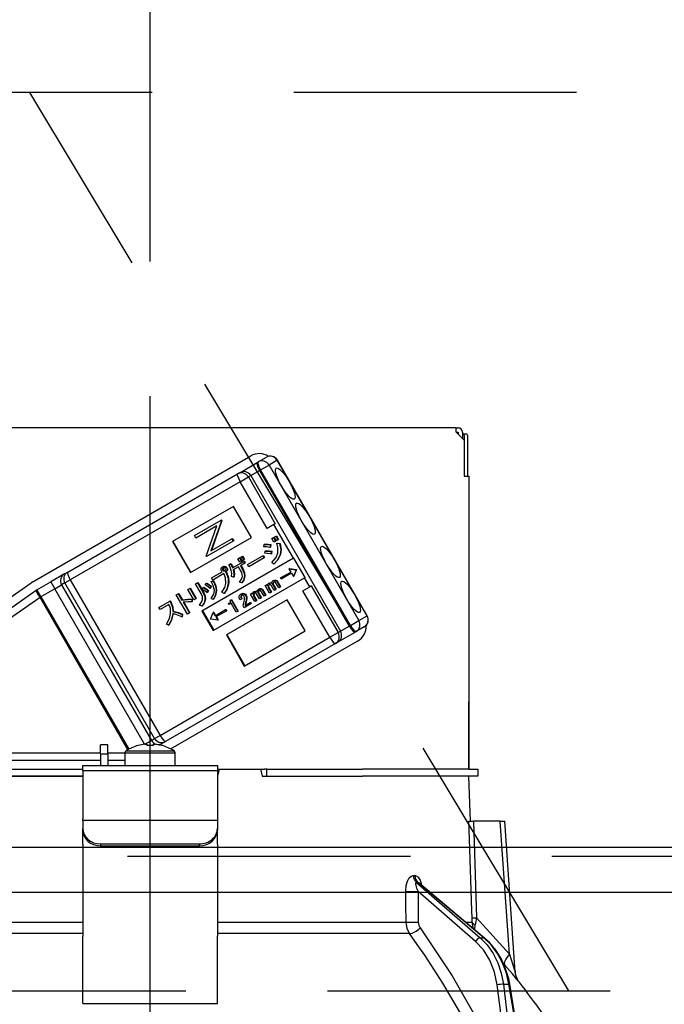
# Model space of a CAD drawing. Units: millimetres. Extents: x -94 to 6060, y -632 to 4286.
# Drawn here: x 2353 to 2425, y 2705 to 2814 of the extents above; entities that cross this region are included whole.
import ezdxf

# ---------------------------------------------------------------- set-up
doc = ezdxf.new("R2010")
doc.units = ezdxf.units.MM
doc.header["$LTSCALE"] = 3.75
doc.linetypes.add('DASHDOT', pattern=[50.5, 30, -9, 2.5, -9])
doc.linetypes.add('HIDDEN', pattern=[12.6, 8.4, -4.2])
for name, color, linetype, lineweight in [('1', 7, 'Continuous', 9), ('10', 3, 'Continuous', 9), ('7', 4, 'Continuous', 9)]:
    doc.layers.add(name, color=color, linetype=linetype, lineweight=lineweight)
doc.layers.add('2', color=136, linetype='Continuous', lineweight=9, true_color=0x008080)
doc.styles.get("Standard").update_dxf_attribs({"font": 'txt', "bigfont": 'bigfont'})
doc.styles.add('ＭＳ ゴシック', font='txt')
doc.dimstyles.get("Standard").update_dxf_attribs({"dimtxt": 0.18, "dimasz": 0.18, "dimexe": 0.18, "dimexo": 0.0625, "dimgap": 0.09, "dimtad": 0, "dimtih": 1, "dimtoh": 1, "dimdec": 4, "dimzin": 0, "dimdsep": 46, "dimtxsty": 'Standard', "dimcen": 0.09, "dimadec": 0, "dimazin": 0, "dimtfac": 1, "dimtdec": 4, "dimtofl": 0, "dimtmove": 0, "dimatfit": 3, "dimfxl": 1, "dimtolj": 1, "dimtzin": 0, "dimarcsym": 0})

# ---------------------------------------------------------------- blocks, each defined once
blk = doc.blocks.new('_DOT')
at = {"color": 0}
blk.add_line((-0.5, 0), (-1, 0), dxfattribs=at)
at = {"color": 0, "const_width": 0.5}
blk.add_lwpolyline([(-0.25, 0, 1), (0.25, 0, 1)], format="xyb", close=True, dxfattribs=at)
blk = doc.blocks.new('Dim47')
at = {"layer": '2', "color": 136, "linetype": 'Continuous', "lineweight": 30, "true_color": 0x008080}
for p, q in [((1877.91, 2736.28), (1877.91, 2905.09)), ((2367.91, 2787.48), (2367.91, 2905.09)), ((2367.91, 2890.09), (1877.91, 2890.09))]:
    blk.add_line(p, q, dxfattribs=at)
at = {"layer": '2', "color": 136, "linetype": 'Continuous', "lineweight": 30, "true_color": 0x008080, "xscale": 9, "yscale": 9, "zscale": 9}
for p, rotation in [((1877.91, 2890.09), 179.9999999999998), ((2367.91, 2890.09), 359.9999999999997)]:
    blk.add_blockref('_DOT', p, dxfattribs=dict(at, rotation=rotation))
at = {"layer": '2', "color": 136, "linetype": 'Continuous', "lineweight": 9, "true_color": 0x008080, "insert": (2122.91, 2890.09), "char_height": 52.5, "width": 675, "attachment_point": 8, "style": 'ＭＳ ゴシック'}
blk.add_mtext('490', dxfattribs=at)
blk = doc.blocks.new('G15')
at = {"layer": '10', "color": 3, "linetype": 'HIDDEN', "lineweight": 30}
for p, q in [((3076.91, 2806.28), (1867.91, 2806.28)), ((1867.91, 2706.28), (3076.91, 2706.28))]:
    blk.add_line(p, q, dxfattribs=at)
blk = doc.blocks.new('G25')
at = {"layer": '2', "color": 136, "linetype": 'Continuous', "lineweight": 30, "true_color": 0x008080}
for p, q in [((2402.01, 2768.98), (2333.81, 2768.98)), ((2402.01, 2768.48), (2402.01, 2768.98)), ((2402.01, 2768.98), (2402.21, 2768.98)), ((2402.01, 2768.48), (2402.91, 2767.58)), ((2402.01, 2768.48), (2402.21, 2768.48)), ((2402.21, 2768.48), (2402.21, 2768.28)), ((2402.71, 2768.48), (2402.71, 2767.78)), ((2402.71, 2768.28), (2402.78, 2768.28)), ((2402.78, 2768.28), (2403.15, 2768.28)), ((2402.91, 2768.08), (2402.91, 2763.58)), ((2403.28, 2768.08), (2403.28, 2763.58)), ((2402.91, 2767.58), (2402.91, 2763.58)), ((2354.8, 2751.79), (2379.13, 2765.84)), ((2379.96, 2765.17), (2380.87, 2765.69)), ((2377.9, 2763.97), (2379.85, 2765.1)), ((2379.85, 2765.1), (2379.96, 2765.17)), ((2380.22, 2764.27), (2381.17, 2764.82)), ((2382.08, 2765.35), (2381.17, 2764.82)), ((2381.17, 2764.82), (2391.17, 2747.5)), ((2382.08, 2765.35), (2382.1, 2765.36)), ((2392.08, 2748.03), (2382.08, 2765.35)), ((2392.1, 2748.04), (2382.1, 2765.36)), ((2358.74, 2752.91), (2377.65, 2763.83)), ((2377.65, 2763.83), (2377.9, 2763.97)), ((2379.13, 2763.64), (2378.86, 2763.49)), ((2379.13, 2763.64), (2380.1, 2764.21)), ((2379.13, 2763.64), (2389.13, 2746.32)), ((2380.22, 2764.27), (2380.1, 2764.21)), ((2380.1, 2764.21), (2390.1, 2746.89)), ((2390.22, 2746.95), (2380.22, 2764.27)), ((2402.91, 2763.58), (2403.41, 2763.58)), ((2403.41, 2763.58), (2403.41, 2730.98)), ((2377.94, 2762.96), (2359.03, 2752.04)), ((2377.94, 2762.96), (2378.86, 2763.49)), ((2380.94, 2757.76), (2377.94, 2762.96)), ((2378.86, 2763.49), (2381.86, 2758.29)), ((2377.2, 2760.22), (2370.41, 2756.3)), ((2379.2, 2756.76), (2377.2, 2760.22)), ((2372.86, 2756.96), (2375.83, 2758.67)), ((2375.35, 2758.04), (2373.02, 2756.69)), ((2374.17, 2754.69), (2375.35, 2758.04)), ((2375.87, 2758.61), (2374.69, 2755.27)), ((2375.92, 2758.64), (2374.74, 2755.3)), ((2375.88, 2758.7), (2375.83, 2758.67)), ((2375.83, 2758.67), (2375.87, 2758.61)), ((2375.92, 2758.64), (2375.87, 2758.61)), ((2375.88, 2758.7), (2375.92, 2758.64)), ((2381.7, 2758.2), (2380.94, 2757.76)), ((2381.86, 2758.29), (2381.7, 2758.2)), ((2383.88, 2754.44), (2381.7, 2758.2)), ((2373.02, 2756.69), (2372.86, 2756.96)), ((2381.94, 2756.9), (2381.99, 2756.93)), ((2381.99, 2756.93), (2382.21, 2756.54)), ((2370.41, 2756.3), (2372.41, 2752.84)), ((2370.46, 2756.33), (2372.46, 2752.87)), ((2372.41, 2752.84), (2379.2, 2756.76)), ((2377.18, 2756.34), (2374.21, 2754.63)), ((2374.69, 2755.27), (2377.02, 2756.62)), ((2377.07, 2756.64), (2377.02, 2756.62)), ((2377.02, 2756.62), (2377.18, 2756.34)), ((2377.07, 2756.64), (2377.23, 2756.37)), ((2377.23, 2756.37), (2377.18, 2756.34)), ((2380.59, 2755.71), (2380.62, 2755.97)), ((2380.62, 2755.97), (2380.67, 2756)), ((2381.32, 2755.93), (2381.27, 2755.65)), ((2381.32, 2755.93), (2381.37, 2755.96)), ((2381.37, 2755.96), (2381.32, 2755.68)), ((2381.48, 2756.64), (2381.67, 2756.75)), ((2381.71, 2756.25), (2381.48, 2756.64)), ((2381.67, 2756.75), (2381.72, 2756.78)), ((2381.67, 2756.75), (2381.9, 2756.36)), ((2381.9, 2756.36), (2381.71, 2756.25)), ((2381.72, 2756.78), (2381.95, 2756.39)), ((2381.75, 2756.8), (2381.94, 2756.9)), ((2381.98, 2756.41), (2381.75, 2756.8)), ((2381.9, 2756.36), (2381.95, 2756.39)), ((2381.94, 2756.9), (2382.16, 2756.51)), ((2382.16, 2756.51), (2381.98, 2756.41)), ((2382.04, 2756.11), (2382.09, 2756.14)), ((2382.04, 2756.11), (2382.34, 2756.07)), ((2382.09, 2756.14), (2382.39, 2756.1)), ((2382.16, 2756.51), (2382.21, 2756.54)), ((2382.34, 2756.07), (2382.39, 2756.1)), ((2403.41, 2755.98), (2403.41, 2755.98)), ((2403.41, 2755.98), (2403.41, 2755.78)), ((2380.48, 2754.71), (2380.54, 2754.74)), ((2380.54, 2754.74), (2380.67, 2754.51)), ((2380.69, 2755), (2380.72, 2755.24)), ((2380.72, 2755.24), (2380.77, 2755.27)), ((2381.27, 2755.65), (2381.32, 2755.68)), ((2381.41, 2755.21), (2381.37, 2754.92)), ((2381.37, 2754.92), (2381.42, 2754.95)), ((2381.41, 2755.21), (2381.46, 2755.24)), ((2381.46, 2755.24), (2381.42, 2754.95)), ((2382.39, 2754.85), (2382.44, 2754.88)), ((2403.41, 2755.78), (2403.41, 2739.18)), ((2403.41, 2755.78), (2403.41, 2755.78)), ((2383.88, 2754.44), (2373.69, 2748.56)), ((2374.21, 2754.63), (2374.17, 2754.69)), ((2376.67, 2753.71), (2376.88, 2753.84)), ((2376.88, 2753.84), (2376.93, 2753.87)), ((2377.11, 2753.37), (2378.34, 2754.08)), ((2377.7, 2754.38), (2377.89, 2754.49)), ((2377.92, 2754), (2377.7, 2754.38)), ((2377.89, 2754.49), (2377.94, 2754.52)), ((2377.89, 2754.49), (2378.11, 2754.1)), ((2378.11, 2754.1), (2377.92, 2754)), ((2377.94, 2754.52), (2378.16, 2754.13)), ((2377.97, 2754.53), (2378.15, 2754.64)), ((2378.19, 2754.15), (2377.97, 2754.53)), ((2378.45, 2753.89), (2377.97, 2753.61)), ((2378.02, 2753.64), (2378.23, 2753.29)), ((2378.11, 2754.1), (2378.16, 2754.13)), ((2378.15, 2754.64), (2378.2, 2754.67)), ((2378.15, 2754.64), (2378.37, 2754.26)), ((2378.37, 2754.26), (2378.19, 2754.15)), ((2378.2, 2754.67), (2378.42, 2754.29)), ((2378.34, 2754.08), (2378.39, 2754.11)), ((2378.34, 2754.08), (2378.45, 2753.89)), ((2378.37, 2754.26), (2378.42, 2754.29)), ((2378.39, 2754.11), (2378.5, 2753.92)), ((2378.45, 2753.89), (2378.5, 2753.92)), ((2378.77, 2753.73), (2380.48, 2754.71)), ((2378.91, 2753.49), (2378.77, 2753.73)), ((2380.62, 2754.48), (2378.91, 2753.49)), ((2380.48, 2754.71), (2380.62, 2754.48)), ((2380.62, 2754.48), (2380.67, 2754.51)), ((2381.68, 2753.8), (2381.49, 2753.98)), ((2381.68, 2753.8), (2381.73, 2753.83)), ((2383.93, 2754.47), (2383.88, 2754.44)), ((2385.18, 2752.3), (2383.93, 2754.47)), ((2358.38, 2752.7), (2356.85, 2751.82)), ((2358.38, 2752.7), (2358.74, 2752.91)), ((2374.77, 2752.26), (2375.95, 2752.94)), ((2376.13, 2752.73), (2374.91, 2752.02)), ((2375.99, 2753.49), (2376.04, 2753.52)), ((2375.99, 2753.26), (2376.04, 2753.29)), ((2376.02, 2753.11), (2376.07, 2753.14)), ((2376.11, 2753.05), (2376.16, 2753.08)), ((2376.25, 2753.51), (2376.3, 2753.54)), ((2376.33, 2752.93), (2376.38, 2752.96)), ((2376.33, 2752.93), (2376.35, 2752.88)), ((2376.35, 2752.88), (2376.41, 2752.91)), ((2376.38, 2752.96), (2376.41, 2752.91)), ((2376.41, 2753.39), (2376.46, 2753.42)), ((2376.47, 2753.12), (2376.52, 2753.15)), ((2377.76, 2753.49), (2377.18, 2753.16)), ((2377.96, 2753.14), (2377.76, 2753.49)), ((2377.97, 2753.61), (2378.17, 2753.26)), ((2378.17, 2753.26), (2378.23, 2753.29)), ((2382.43, 2752.25), (2383.59, 2752.91)), ((2383.67, 2752.77), (2382.52, 2752.1)), ((2383.43, 2753.29), (2383.38, 2753.26)), ((2383.38, 2753.26), (2384.17, 2753.16)), ((2383.38, 2753.26), (2383.59, 2752.91)), ((2383.43, 2753.29), (2384.22, 2753.19)), ((2383.67, 2752.77), (2383.87, 2752.42)), ((2384.17, 2753.15), (2383.87, 2752.42)), ((2384.22, 2753.18), (2383.92, 2752.45)), ((2384.17, 2753.16), (2384.22, 2753.19)), ((2384.17, 2753.15), (2384.22, 2753.18)), ((2384.17, 2753.16), (2384.17, 2753.15)), ((2384.22, 2753.19), (2384.22, 2753.18)), ((2344.2, 2744.38), (2354.66, 2751.7)), ((2355.3, 2750.92), (2356.85, 2751.82)), ((2356.85, 2751.82), (2357.3, 2751.04)), ((2357.3, 2751.04), (2358.06, 2751.48)), ((2358.42, 2751.69), (2358.06, 2751.48)), ((2358.06, 2751.48), (2368.06, 2734.16)), ((2358.42, 2751.69), (2359.03, 2752.04)), ((2368.42, 2734.37), (2358.42, 2751.69)), ((2359.03, 2752.04), (2369.03, 2734.72)), ((2372.99, 2751.58), (2373.2, 2751.7)), ((2373.63, 2750.46), (2372.99, 2751.58)), ((2373.2, 2751.7), (2373.25, 2751.73)), ((2373.2, 2751.7), (2373.84, 2750.59)), ((2373.25, 2751.73), (2373.89, 2750.62)), ((2374.05, 2751.47), (2374.17, 2751.65)), ((2374.17, 2751.65), (2374.23, 2751.68)), ((2374.73, 2751.84), (2374.93, 2751.92)), ((2374.73, 2751.84), (2374.78, 2751.87)), ((2374.91, 2752.02), (2374.77, 2752.26)), ((2374.78, 2751.87), (2374.98, 2751.95)), ((2374.93, 2751.92), (2374.98, 2751.95)), ((2374.94, 2746.39), (2385.13, 2752.27)), ((2376.62, 2751.68), (2376.68, 2751.71)), ((2377.22, 2752.33), (2376.98, 2752.41)), ((2377.22, 2752.33), (2377.27, 2752.36)), ((2378.13, 2751.7), (2377.89, 2751.78)), ((2378.13, 2751.7), (2378.18, 2751.73)), ((2378.43, 2752.42), (2378.48, 2752.45)), ((2380.73, 2751.4), (2380.89, 2751.5)), ((2380.89, 2751.5), (2380.94, 2751.53)), ((2380.89, 2751.5), (2380.96, 2751.37)), ((2380.94, 2751.53), (2380.98, 2751.45)), ((2381.1, 2751.64), (2381.15, 2751.67)), ((2381.36, 2751.69), (2381.41, 2751.72)), ((2381.73, 2750.86), (2381.39, 2751.44)), ((2381.57, 2751.63), (2381.62, 2751.66)), ((2381.58, 2751.48), (2381.63, 2751.51)), ((2381.58, 2751.48), (2381.88, 2750.95)), ((2381.63, 2751.51), (2381.94, 2750.98)), ((2381.64, 2751.95), (2381.69, 2751.98)), ((2381.86, 2751.99), (2381.92, 2752.02)), ((2382.24, 2751.15), (2381.89, 2751.74)), ((2382.03, 2751.86), (2382.08, 2751.89)), ((2382.03, 2751.86), (2382.39, 2751.24)), ((2382.08, 2751.89), (2382.45, 2751.27)), ((2382.52, 2752.1), (2382.43, 2752.25)), ((2383.92, 2752.45), (2383.87, 2752.42)), ((2385.18, 2752.3), (2385.13, 2752.27)), ((2385.7, 2751.27), (2385.13, 2752.27)), ((2344.62, 2743.45), (2355.23, 2750.88)), ((2355.3, 2750.92), (2355.75, 2750.14)), ((2357.3, 2751.04), (2355.75, 2750.14)), ((2367.29, 2733.73), (2357.3, 2751.04)), ((2370.84, 2750.38), (2371.05, 2750.5)), ((2372.08, 2748.23), (2370.84, 2750.38)), ((2371.05, 2750.5), (2371.1, 2750.53)), ((2371.05, 2750.5), (2371.47, 2749.78)), ((2371.1, 2750.53), (2371.52, 2749.81)), ((2372.12, 2750.97), (2372.33, 2751.09)), ((2372.79, 2749.82), (2372.12, 2750.97)), ((2372.33, 2751.09), (2372.38, 2751.12)), ((2372.33, 2751.09), (2373, 2749.94)), ((2372.38, 2751.12), (2373.05, 2749.97)), ((2373.73, 2751), (2373.86, 2751.19)), ((2373.84, 2750.59), (2373.89, 2750.62)), ((2373.86, 2751.19), (2373.91, 2751.22)), ((2374.39, 2750.82), (2374.25, 2750.62)), ((2374.25, 2750.62), (2374.31, 2750.65)), ((2374.44, 2750.85), (2374.31, 2750.65)), ((2374.39, 2750.82), (2374.44, 2750.85)), ((2374.7, 2751.3), (2374.57, 2751.1)), ((2374.57, 2751.1), (2374.62, 2751.13)), ((2374.75, 2751.33), (2374.62, 2751.13)), ((2374.7, 2751.3), (2374.75, 2751.33)), ((2375.28, 2750.84), (2375.33, 2750.87)), ((2376.16, 2750.53), (2375.9, 2750.65)), ((2376.16, 2750.53), (2376.21, 2750.56)), ((2378.01, 2750.45), (2378.06, 2750.48)), ((2378.33, 2750.5), (2378.38, 2750.53)), ((2378.56, 2750.31), (2378.61, 2750.34)), ((2379.1, 2750.46), (2379.26, 2750.55)), ((2379.59, 2749.62), (2379.1, 2750.46)), ((2379.26, 2750.55), (2379.31, 2750.58)), ((2379.26, 2750.55), (2379.33, 2750.43)), ((2379.31, 2750.58), (2379.35, 2750.51)), ((2379.43, 2750.4), (2379.49, 2750.43)), ((2379.47, 2750.7), (2379.52, 2750.73)), ((2379.73, 2750.74), (2379.78, 2750.77)), ((2380.1, 2749.91), (2379.76, 2750.5)), ((2379.94, 2750.69), (2379.99, 2750.72)), ((2379.95, 2750.54), (2380, 2750.57)), ((2379.95, 2750.54), (2380.25, 2750.01)), ((2380, 2750.57), (2380.31, 2750.03)), ((2380.01, 2751.01), (2380.06, 2751.04)), ((2380.23, 2751.05), (2380.28, 2751.08)), ((2380.61, 2750.21), (2380.26, 2750.8)), ((2380.4, 2750.92), (2380.45, 2750.95)), ((2380.4, 2750.92), (2380.76, 2750.3)), ((2380.45, 2750.95), (2380.81, 2750.33)), ((2381.22, 2750.56), (2380.73, 2751.4)), ((2381.06, 2751.35), (2381.12, 2751.38)), ((2381.07, 2751.18), (2381.12, 2751.21)), ((2381.07, 2751.18), (2381.38, 2750.65)), ((2381.12, 2751.21), (2381.43, 2750.68)), ((2381.38, 2750.65), (2381.22, 2750.56)), ((2381.38, 2750.65), (2381.43, 2750.68)), ((2381.88, 2750.95), (2381.73, 2750.86)), ((2381.88, 2750.95), (2381.94, 2750.98)), ((2382.39, 2751.24), (2382.24, 2751.15)), ((2382.39, 2751.24), (2382.45, 2751.27)), ((2384.94, 2750.83), (2385.7, 2751.27)), ((2387.94, 2745.64), (2384.94, 2750.83)), ((2385.86, 2751.36), (2385.7, 2751.27)), ((2385.86, 2751.36), (2388.86, 2746.17)), ((2355.66, 2750.09), (2345.05, 2742.66)), ((2355.66, 2750.09), (2355.75, 2750.14)), ((2365.45, 2733.13), (2355.66, 2750.09)), ((2355.75, 2750.14), (2365.54, 2733.19)), ((2368.89, 2748.96), (2370.1, 2749.66)), ((2370.02, 2749.29), (2369.03, 2748.72)), ((2370.1, 2749.66), (2370.15, 2749.69)), ((2370.1, 2749.66), (2370.21, 2749.48)), ((2370.15, 2749.69), (2370.26, 2749.51)), ((2370.21, 2749.48), (2370.26, 2749.51)), ((2371.47, 2749.78), (2371.52, 2749.81)), ((2371.61, 2749.54), (2372.29, 2748.35)), ((2371.67, 2749.54), (2372.34, 2748.38)), ((2372.57, 2749.89), (2372.62, 2749.92)), ((2372.57, 2749.89), (2372.57, 2749.6)), ((2372.57, 2749.6), (2372.62, 2749.63)), ((2372.62, 2749.92), (2372.62, 2749.63)), ((2373, 2749.94), (2372.79, 2749.82)), ((2373, 2749.94), (2373.05, 2749.97)), ((2374.02, 2749.85), (2374.07, 2749.88)), ((2374.94, 2749.87), (2374.71, 2749.96)), ((2374.94, 2749.87), (2374.99, 2749.9)), ((2383.2, 2749.83), (2376.41, 2745.91)), ((2376.66, 2749.4), (2376.73, 2749.44)), ((2376.71, 2749.31), (2376.66, 2749.4)), ((2376.93, 2749.43), (2376.71, 2749.31)), ((2376.84, 2749.78), (2376.93, 2749.83)), ((2376.93, 2749.83), (2376.98, 2749.86)), ((2376.93, 2749.83), (2377.68, 2748.53)), ((2377.51, 2748.43), (2376.93, 2749.43)), ((2376.98, 2749.86), (2377.74, 2748.56)), ((2378.1, 2749.89), (2377.93, 2749.8)), ((2378.03, 2750.2), (2378.08, 2750.23)), ((2378.1, 2749.89), (2378.15, 2749.92)), ((2379.14, 2749.36), (2378.39, 2748.93)), ((2378.51, 2749.19), (2379.06, 2749.51)), ((2378.56, 2749.56), (2378.52, 2749.36)), ((2378.52, 2749.36), (2378.58, 2749.39)), ((2378.56, 2749.56), (2378.62, 2749.59)), ((2378.62, 2749.59), (2378.58, 2749.39)), ((2378.63, 2749.93), (2378.69, 2749.96)), ((2379.06, 2749.51), (2379.11, 2749.54)), ((2379.06, 2749.51), (2379.14, 2749.36)), ((2379.11, 2749.54), (2379.19, 2749.39)), ((2379.14, 2749.36), (2379.19, 2749.39)), ((2379.44, 2750.24), (2379.49, 2750.27)), ((2379.44, 2750.24), (2379.74, 2749.71)), ((2379.49, 2750.27), (2379.8, 2749.74)), ((2379.74, 2749.71), (2379.59, 2749.62)), ((2379.74, 2749.71), (2379.8, 2749.74)), ((2380.25, 2750.01), (2380.1, 2749.91)), ((2380.25, 2750.01), (2380.31, 2750.03)), ((2380.76, 2750.3), (2380.61, 2750.21)), ((2380.76, 2750.3), (2380.81, 2750.33)), ((2385.2, 2746.36), (2383.2, 2749.83)), ((2369.03, 2748.72), (2368.89, 2748.96)), ((2370.45, 2748.53), (2370.5, 2748.56)), ((2371.48, 2748.19), (2371.44, 2747.91)), ((2371.48, 2748.19), (2371.54, 2748.22)), ((2371.54, 2748.22), (2371.49, 2747.94)), ((2372.29, 2748.35), (2372.08, 2748.23)), ((2372.29, 2748.35), (2372.34, 2748.38)), ((2373.67, 2749.11), (2373.41, 2749.22)), ((2373.67, 2749.11), (2373.72, 2749.14)), ((2373.69, 2748.56), (2374.94, 2746.39)), ((2373.75, 2748.58), (2375, 2746.42)), ((2374.66, 2747.67), (2374.96, 2748.4)), ((2375.02, 2748.43), (2374.96, 2748.4)), ((2374.96, 2748.4), (2375.17, 2748.05)), ((2375.02, 2748.43), (2375.22, 2748.08)), ((2375.17, 2748.05), (2376.32, 2748.72)), ((2376.4, 2748.57), (2375.25, 2747.91)), ((2376.32, 2748.72), (2376.37, 2748.75)), ((2376.32, 2748.72), (2376.4, 2748.57)), ((2376.37, 2748.75), (2376.45, 2748.6)), ((2376.4, 2748.57), (2376.45, 2748.6)), ((2377.68, 2748.53), (2377.51, 2748.43)), ((2377.68, 2748.53), (2377.74, 2748.56)), ((2378.39, 2748.93), (2378.31, 2749.06)), ((2369.98, 2746.99), (2369.74, 2747.12)), ((2371.44, 2747.91), (2371.49, 2747.94)), ((2374.67, 2747.66), (2374.66, 2747.67)), ((2375.45, 2747.56), (2374.67, 2747.66)), ((2375.25, 2747.91), (2375.45, 2747.56)), ((2375.3, 2747.94), (2375.5, 2747.59)), ((2375.5, 2747.59), (2375.45, 2747.56)), ((2390.22, 2746.95), (2391.17, 2747.5)), ((2391.17, 2747.5), (2392.08, 2748.03)), ((2392.08, 2748.03), (2392.1, 2748.04)), ((2369.98, 2746.99), (2370.03, 2747.02)), ((2378.41, 2742.44), (2385.2, 2746.36)), ((2387.94, 2745.64), (2388.86, 2746.17)), ((2388.8, 2745.09), (2390.75, 2746.22)), ((2388.86, 2746.17), (2389.13, 2746.32)), ((2389.13, 2746.32), (2390.1, 2746.89)), ((2390.1, 2746.89), (2390.22, 2746.95)), ((2390.86, 2746.29), (2390.75, 2746.22)), ((2391.77, 2746.81), (2390.86, 2746.29)), ((2369.03, 2734.72), (2387.94, 2745.64)), ((2388.55, 2744.95), (2369.64, 2734.03)), ((2391.03, 2745.23), (2370.23, 2733.22)), ((2376.41, 2745.91), (2378.41, 2742.44)), ((2376.46, 2745.94), (2378.46, 2742.47)), ((2388.8, 2745.09), (2388.55, 2744.95)), ((2403.41, 2739.18), (2403.41, 2738.98)), ((2403.41, 2739.18), (2403.41, 2739.18)), ((2403.41, 2738.98), (2403.41, 2738.98)), ((2403.41, 2738.98), (2403.41, 2738.48)), ((2403.41, 2736.98), (2403.41, 2738.48)), ((2403.41, 2738.48), (2403.41, 2738.48)), ((2403.41, 2736.98), (2403.41, 2736.98)), ((2403.41, 2730.98), (2403.41, 2736.98)), ((2367.33, 2733.74), (2368.06, 2734.16)), ((2368.06, 2734.16), (2368.42, 2734.37)), ((2368.42, 2734.37), (2369.03, 2734.72)), ((2369.64, 2734.03), (2369.28, 2733.83)), ((2363.21, 2733.68), (2362.41, 2733.68)), ((2362.41, 2732.68), (2362.41, 2733.68)), ((2363.21, 2732.68), (2363.21, 2733.68)), ((2365.24, 2733.01), (2370.58, 2733.01)), ((2366.6, 2733.6), (2366.6, 2733.61)), ((2367.35, 2733.74), (2367.54, 2733.74)), ((2367.54, 2733.74), (2367.54, 2733.6)), ((2368.28, 2733.6), (2368.28, 2733.74)), ((2368.28, 2733.74), (2368.47, 2733.74)), ((2368.98, 2733.65), (2369.28, 2733.83)), ((2369.22, 2733.6), (2369.22, 2733.61)), ((2350.76, 2732.77), (2362.41, 2732.77)), ((2362.41, 2731.92), (2350.85, 2731.92)), ((2362.41, 2732.68), (2362.41, 2731.38)), ((2362.41, 2732.68), (2363.21, 2732.68)), ((2363.21, 2732.77), (2365.11, 2732.77)), ((2363.21, 2732.68), (2363.21, 2731.38)), ((2365.11, 2731.92), (2363.21, 2731.92)), ((2365.11, 2732.78), (2365.11, 2731.38)), ((2365.11, 2732.78), (2370.71, 2732.78)), ((2370.71, 2731.38), (2370.71, 2732.78)), ((2344.26, 2730.98), (2360.41, 2730.98)), ((2360.41, 2731.38), (2375.41, 2731.38)), ((2360.41, 2730.79), (2360.41, 2731.38)), ((2375.41, 2730.79), (2360.41, 2730.79)), ((2360.41, 2730.79), (2360.41, 2725.44)), ((2375.41, 2731.38), (2375.41, 2730.79)), ((2375.62, 2730.98), (2375.41, 2730.18)), ((2375.41, 2730.98), (2375.62, 2730.98)), ((2375.41, 2730.79), (2375.41, 2725.44)), ((2375.62, 2730.98), (2380.2, 2730.98)), ((2380.2, 2730.98), (2380.41, 2730.18)), ((2380.2, 2730.98), (2380.64, 2730.98)), ((2380.91, 2730.98), (2380.64, 2730.98)), ((2380.91, 2730.18), (2380.91, 2730.98)), ((2380.91, 2730.98), (2381.18, 2730.98)), ((2381.18, 2730.98), (2391.56, 2730.98)), ((2403.41, 2730.98), (2391.56, 2730.98)), ((2403.41, 2730.98), (2404.41, 2730.98)), ((2404.41, 2730.98), (2404.41, 2730.18)), ((2344.26, 2730.18), (2360.41, 2730.18)), ((2360.41, 2730.18), (2344.26, 2730.18)), ((2380.41, 2730.18), (2391.56, 2730.18)), ((2381.18, 2730.18), (2391.56, 2730.18)), ((2403.41, 2730.18), (2391.56, 2730.18)), ((2403.58, 2725.18), (2403.41, 2730.18)), ((2404.41, 2730.18), (2403.41, 2730.18)), ((2360.41, 2725.24), (2360.41, 2725.44)), ((2360.41, 2725.24), (2360.41, 2724.37)), ((2375.41, 2725.24), (2360.41, 2725.24)), ((2375.41, 2725.44), (2375.41, 2725.24)), ((2375.41, 2725.24), (2375.41, 2724.37)), ((2406.91, 2725.18), (2403.92, 2725.18)), ((2407.95, 2710.38), (2406.91, 2725.18)), ((2408.59, 2708.37), (2407.41, 2725.18)), ((2360.41, 2724.17), (2360.41, 2724.37)), ((2360.41, 2722.6), (2360.41, 2724.17)), ((2375.41, 2724.37), (2375.41, 2724.17)), ((2375.41, 2722.6), (2375.41, 2724.17)), ((2360.41, 2722.6), (2360.41, 2722.52)), ((2360.41, 2722.52), (2360.41, 2712.37)), ((2362.41, 2722.64), (2373.41, 2722.64)), ((2362.41, 2722.64), (2362.41, 2722.44)), ((2362.41, 2722.44), (2373.41, 2722.44)), ((2373.41, 2722.44), (2373.41, 2722.64)), ((2375.41, 2722.6), (2375.41, 2722.52)), ((2375.41, 2722.52), (2375.41, 2712.37)), ((2397.22, 2719.14), (2397.39, 2719.14)), ((2397.57, 2718.36), (2404.66, 2712.18)), ((2397.74, 2718.36), (2397.57, 2718.36)), ((2405.09, 2712.18), (2397.74, 2718.36)), ((2405.17, 2712.16), (2397.89, 2718.28)), ((2397.76, 2717.34), (2397.78, 2713.93)), ((2404.14, 2711.79), (2397.76, 2717.34)), ((2404.28, 2714.4), (2407.95, 2710.38)), ((2339.4, 2713.93), (2360.41, 2713.93)), ((2375.41, 2713.93), (2396.42, 2713.93)), ((2403.06, 2713.93), (2403.79, 2713.93)), ((2403.93, 2713.2), (2403.79, 2713.93)), ((2404.09, 2713.07), (2404.1, 2713.65)), ((2360.41, 2712.67), (2339, 2712.67)), ((2360.41, 2706.03), (2360.41, 2712.37)), ((2396.82, 2712.67), (2375.41, 2712.67)), ((2375.41, 2706.03), (2375.41, 2712.37)), ((2404.66, 2712.18), (2405.09, 2712.18)), ((2407.4, 2709.18), (2407.24, 2709.36)), ((2406.97, 2703.78), (2406.57, 2706.95)), ((2407.26, 2707.02), (2407.88, 2707.02)), ((2407.26, 2707.02), (2407.66, 2703.78)), ((2408.41, 2703.78), (2407.88, 2707.02)), ((2408.5, 2703.78), (2407.97, 2707.01)), ((2360.41, 2704.88), (2360.41, 2706.03)), ((2375.41, 2704.88), (2375.41, 2706.03)), ((2360.41, 2704.88), (2375.41, 2704.88))]:
    blk.add_line(p, q, dxfattribs=at)
for points in [[(2380.62, 2755.97), (2381.01, 2755.97), (2381.32, 2755.93)], [(2380.67, 2756), (2381.06, 2756), (2381.37, 2755.96)], [(2382.15, 2755.05), (2382.16, 2755.65), (2382.04, 2756.11)], [(2382.34, 2756.07), (2382.46, 2755.39), (2382.39, 2754.85)], [(2382.39, 2756.1), (2382.51, 2755.42), (2382.44, 2754.88)], [(2381.27, 2755.65), (2380.89, 2755.71), (2380.59, 2755.71)], [(2381.37, 2754.92), (2380.99, 2754.98), (2380.69, 2755)], [(2380.72, 2755.24), (2381.11, 2755.24), (2381.41, 2755.21)], [(2380.77, 2755.27), (2381.16, 2755.27), (2381.46, 2755.24)], [(2381.49, 2753.98), (2381.95, 2754.53), (2382.15, 2755.05)], [(2382.39, 2754.85), (2382.07, 2754.21), (2381.68, 2753.8)], [(2382.44, 2754.88), (2382.12, 2754.24), (2381.73, 2753.83)], [(2376.96, 2753.08), (2376.82, 2753.45), (2376.67, 2753.71)], [(2376.88, 2753.84), (2377.02, 2753.58), (2377.11, 2753.37)], [(2376.93, 2753.87), (2377.07, 2753.61), (2377.17, 2753.4)], [(2375.87, 2753.04), (2375.82, 2753.17), (2375.83, 2753.29)], [(2375.83, 2753.29), (2375.9, 2753.41), (2375.99, 2753.49)], [(2375.95, 2752.94), (2375.9, 2752.99), (2375.87, 2753.04)], [(2375.99, 2753.49), (2376.13, 2753.53), (2376.25, 2753.51)], [(2376.07, 2753.35), (2376.01, 2753.31), (2375.99, 2753.26)], [(2375.99, 2753.26), (2375.99, 2753.17), (2376.02, 2753.11)], [(2376.02, 2753.11), (2376.07, 2753.07), (2376.11, 2753.05)], [(2376.04, 2753.52), (2376.18, 2753.56), (2376.3, 2753.54)], [(2376.09, 2753.36), (2376.07, 2753.34), (2376.04, 2753.29)], [(2376.04, 2753.29), (2376.04, 2753.2), (2376.07, 2753.14)], [(2376.19, 2753.36), (2376.12, 2753.37), (2376.07, 2753.35)], [(2376.07, 2753.14), (2376.12, 2753.1), (2376.16, 2753.08)], [(2376.11, 2753.05), (2376.18, 2753.04), (2376.23, 2753.06)], [(2376.37, 2751.64), (2376.33, 2752.27), (2376.13, 2752.73)], [(2376.16, 2753.08), (2376.23, 2753.07), (2376.25, 2753.08)], [(2376.29, 2753.28), (2376.24, 2753.34), (2376.19, 2753.36)], [(2376.23, 2753.06), (2376.29, 2753.11), (2376.31, 2753.16)], [(2376.25, 2753.51), (2376.35, 2753.46), (2376.41, 2753.39)], [(2376.31, 2753.16), (2376.31, 2753.23), (2376.29, 2753.28)], [(2376.3, 2753.54), (2376.4, 2753.49), (2376.46, 2753.42)], [(2376.47, 2753.12), (2376.41, 2753), (2376.33, 2752.93)], [(2376.35, 2752.88), (2376.6, 2752.23), (2376.62, 2751.68)], [(2376.52, 2753.15), (2376.46, 2753.03), (2376.38, 2752.96)], [(2376.41, 2753.39), (2376.47, 2753.24), (2376.47, 2753.12)], [(2376.41, 2752.91), (2376.65, 2752.26), (2376.68, 2751.71)], [(2376.46, 2753.42), (2376.52, 2753.27), (2376.52, 2753.15)], [(2376.98, 2752.41), (2377.02, 2752.79), (2376.96, 2753.08)], [(2377.18, 2753.16), (2377.26, 2752.7), (2377.22, 2752.33)], [(2377.24, 2753.19), (2377.31, 2752.73), (2377.27, 2752.36)], [(2378.2, 2752.42), (2378.12, 2752.84), (2377.96, 2753.14)], [(2378.17, 2753.26), (2378.38, 2752.8), (2378.43, 2752.42)], [(2378.23, 2753.29), (2378.43, 2752.83), (2378.48, 2752.45)], [(2374.57, 2751.1), (2374.29, 2751.32), (2374.05, 2751.47)], [(2374.17, 2751.65), (2374.48, 2751.46), (2374.7, 2751.3)], [(2374.23, 2751.68), (2374.53, 2751.49), (2374.75, 2751.33)], [(2375.08, 2750.86), (2374.94, 2751.42), (2374.73, 2751.84)], [(2374.93, 2751.92), (2375.19, 2751.34), (2375.28, 2750.84)], [(2374.98, 2751.95), (2375.24, 2751.37), (2375.33, 2750.87)], [(2375.9, 2750.65), (2376.24, 2751.17), (2376.37, 2751.64)], [(2376.62, 2751.68), (2376.45, 2751), (2376.16, 2750.53)], [(2376.68, 2751.71), (2376.5, 2751.03), (2376.21, 2750.56)], [(2377.89, 2751.78), (2378.11, 2752.12), (2378.2, 2752.42)], [(2378.43, 2752.42), (2378.32, 2751.99), (2378.13, 2751.7)], [(2378.48, 2752.45), (2378.37, 2752.02), (2378.18, 2751.73)], [(2380.96, 2751.37), (2381.01, 2751.54), (2381.1, 2751.64)], [(2381.17, 2751.49), (2381.1, 2751.42), (2381.06, 2751.35)], [(2381.1, 2751.64), (2381.24, 2751.69), (2381.36, 2751.69)], [(2381.22, 2751.52), (2381.15, 2751.45), (2381.12, 2751.38)], [(2381.15, 2751.67), (2381.29, 2751.72), (2381.41, 2751.72)], [(2381.3, 2751.51), (2381.23, 2751.51), (2381.17, 2751.49)], [(2381.39, 2751.44), (2381.35, 2751.49), (2381.3, 2751.51)], [(2381.36, 2751.69), (2381.42, 2751.66), (2381.47, 2751.64)], [(2381.41, 2751.72), (2381.47, 2751.69), (2381.48, 2751.69)], [(2381.47, 2751.64), (2381.52, 2751.84), (2381.64, 2751.95)], [(2381.57, 2751.63), (2381.56, 2751.54), (2381.58, 2751.48)], [(2381.7, 2751.79), (2381.61, 2751.71), (2381.57, 2751.63)], [(2381.62, 2751.66), (2381.61, 2751.57), (2381.63, 2751.51)], [(2381.73, 2751.8), (2381.66, 2751.74), (2381.62, 2751.66)], [(2381.64, 2751.95), (2381.76, 2751.99), (2381.86, 2751.99)], [(2381.69, 2751.98), (2381.81, 2752.02), (2381.92, 2752.02)], [(2381.83, 2751.81), (2381.76, 2751.81), (2381.7, 2751.79)], [(2381.89, 2751.74), (2381.86, 2751.78), (2381.83, 2751.81)], [(2381.86, 2751.99), (2381.97, 2751.94), (2382.03, 2751.86)], [(2381.92, 2752.02), (2382.02, 2751.97), (2382.08, 2751.89)], [(2373.77, 2749.85), (2373.74, 2750.2), (2373.63, 2750.46)], [(2374.25, 2750.62), (2373.97, 2750.84), (2373.73, 2751)], [(2373.84, 2750.59), (2374, 2750.18), (2374.02, 2749.85)], [(2373.86, 2751.19), (2374.16, 2750.99), (2374.39, 2750.82)], [(2373.89, 2750.62), (2374.06, 2750.21), (2374.07, 2749.88)], [(2373.91, 2751.22), (2374.22, 2751.02), (2374.44, 2750.85)], [(2374.71, 2749.96), (2375, 2750.43), (2375.08, 2750.86)], [(2375.28, 2750.84), (2375.17, 2750.27), (2374.94, 2749.87)], [(2375.33, 2750.87), (2375.22, 2750.3), (2374.99, 2749.9)], [(2377.84, 2750.22), (2377.91, 2750.36), (2378.01, 2750.45)], [(2378.01, 2750.45), (2378.18, 2750.51), (2378.33, 2750.5)], [(2378.06, 2750.48), (2378.24, 2750.54), (2378.38, 2750.53)], [(2378.33, 2750.5), (2378.48, 2750.42), (2378.56, 2750.31)], [(2378.38, 2750.53), (2378.53, 2750.45), (2378.61, 2750.34)], [(2378.61, 2750.34), (2378.69, 2750.14), (2378.69, 2749.96)], [(2379.33, 2750.43), (2379.38, 2750.6), (2379.47, 2750.7)], [(2379.43, 2750.4), (2379.42, 2750.31), (2379.44, 2750.24)], [(2379.54, 2750.55), (2379.47, 2750.48), (2379.43, 2750.4)], [(2379.47, 2750.7), (2379.61, 2750.75), (2379.73, 2750.74)], [(2379.49, 2750.43), (2379.47, 2750.34), (2379.49, 2750.27)], [(2379.59, 2750.58), (2379.52, 2750.51), (2379.49, 2750.43)], [(2379.52, 2750.73), (2379.66, 2750.78), (2379.78, 2750.77)], [(2379.67, 2750.57), (2379.59, 2750.57), (2379.54, 2750.55)], [(2379.76, 2750.5), (2379.71, 2750.55), (2379.67, 2750.57)], [(2379.73, 2750.74), (2379.79, 2750.72), (2379.84, 2750.7)], [(2379.78, 2750.77), (2379.84, 2750.75), (2379.85, 2750.75)], [(2379.84, 2750.7), (2379.89, 2750.9), (2380.01, 2751.01)], [(2379.94, 2750.69), (2379.93, 2750.6), (2379.95, 2750.54)], [(2380.07, 2750.85), (2379.98, 2750.77), (2379.94, 2750.69)], [(2379.99, 2750.72), (2379.98, 2750.63), (2380, 2750.57)], [(2380.1, 2750.86), (2380.03, 2750.8), (2379.99, 2750.72)], [(2380.01, 2751.01), (2380.13, 2751.05), (2380.23, 2751.05)], [(2380.06, 2751.04), (2380.18, 2751.08), (2380.28, 2751.08)], [(2380.2, 2750.87), (2380.12, 2750.87), (2380.07, 2750.85)], [(2380.26, 2750.8), (2380.23, 2750.84), (2380.2, 2750.87)], [(2380.23, 2751.05), (2380.34, 2750.99), (2380.4, 2750.92)], [(2380.28, 2751.08), (2380.39, 2751.02), (2380.45, 2750.95)], [(2381.06, 2751.35), (2381.05, 2751.25), (2381.07, 2751.18)], [(2381.12, 2751.38), (2381.1, 2751.28), (2381.12, 2751.21)], [(2370.19, 2748.29), (2370.18, 2748.87), (2370.02, 2749.29)], [(2370.21, 2749.48), (2370.4, 2748.96), (2370.45, 2748.53)], [(2370.26, 2749.51), (2370.46, 2748.99), (2370.5, 2748.56)], [(2371.47, 2749.78), (2372.08, 2749.87), (2372.57, 2749.89)], [(2371.52, 2749.81), (2372.13, 2749.9), (2372.62, 2749.92)], [(2372.12, 2749.59), (2371.83, 2749.57), (2371.61, 2749.54)], [(2372.57, 2749.6), (2372.32, 2749.6), (2372.12, 2749.59)], [(2373.41, 2749.22), (2373.66, 2749.54), (2373.77, 2749.85)], [(2374.02, 2749.85), (2373.89, 2749.4), (2373.67, 2749.11)], [(2374.07, 2749.88), (2373.94, 2749.43), (2373.72, 2749.14)], [(2376.73, 2749.44), (2376.82, 2749.51), (2376.86, 2749.59)], [(2376.86, 2749.59), (2376.87, 2749.7), (2376.84, 2749.78)], [(2377.93, 2749.8), (2377.84, 2750.02), (2377.84, 2750.22)], [(2378.03, 2750.2), (2378.02, 2750.11), (2378.04, 2750.02), (2378.1, 2749.89)], [(2378.1, 2750.31), (2378.05, 2750.26), (2378.03, 2750.2)], [(2378.08, 2750.23), (2378.07, 2750.14), (2378.09, 2750.05), (2378.15, 2749.92)], [(2378.14, 2750.32), (2378.1, 2750.29), (2378.08, 2750.23)], [(2378.24, 2750.33), (2378.16, 2750.33), (2378.1, 2750.31)], [(2378.39, 2750.21), (2378.32, 2750.29), (2378.24, 2750.33)], [(2378.31, 2749.06), (2378.3, 2749.21), (2378.32, 2749.34)], [(2378.32, 2749.34), (2378.38, 2749.63), (2378.43, 2749.85)], [(2378.43, 2749.85), (2378.44, 2750.06), (2378.39, 2750.21)], [(2378.52, 2749.36), (2378.51, 2749.26), (2378.51, 2749.19)], [(2378.56, 2750.31), (2378.64, 2750.11), (2378.63, 2749.93)], [(2378.63, 2749.93), (2378.6, 2749.72), (2378.56, 2749.56)], [(2378.58, 2749.39), (2378.56, 2749.29), (2378.56, 2749.22)], [(2378.69, 2749.96), (2378.65, 2749.75), (2378.62, 2749.59)], [(2369.74, 2747.12), (2370.07, 2747.74), (2370.19, 2748.29)], [(2370.44, 2748.3), (2370.27, 2747.53), (2369.98, 2746.99)], [(2370.49, 2748.33), (2370.32, 2747.56), (2370.03, 2747.02)], [(2371.44, 2747.91), (2370.89, 2748.16), (2370.44, 2748.3)], [(2370.45, 2748.53), (2371.03, 2748.36), (2371.48, 2748.19)], [(2370.5, 2748.56), (2371.09, 2748.39), (2371.54, 2748.22)], [(2403.78, 2714.4), (2403.76, 2715.2), (2403.49, 2723.19), (2403.43, 2725.18)], [(2403.43, 2725.18), (2403.51, 2725.18), (2403.7, 2725.18), (2403.92, 2725.18)], [(2403.92, 2725.18), (2404.12, 2719.2), (2404.28, 2714.4)], [(2406.91, 2725.18), (2407.07, 2725.18), (2407.2, 2725.18), (2407.3, 2725.18), (2407.37, 2725.18), (2407.41, 2725.18), (2407.41, 2725.18)], [(2396.39, 2717.34), (2396.45, 2718.02), (2396.58, 2718.51), (2396.76, 2718.85), (2396.98, 2719.06), (2397.22, 2719.14)], [(2397.39, 2719.14), (2397.49, 2719.13), (2397.72, 2718.99), (2397.76, 2718.95), (2397.98, 2718.62), (2398.16, 2718.09), (2398.17, 2718.05)], [(2397.57, 2718.36), (2397.53, 2718.34), (2397.51, 2718.31), (2397.49, 2718.19), (2397.52, 2718), (2397.6, 2717.72), (2397.76, 2717.34)], [(2397.89, 2718.28), (2397.85, 2718.31), (2397.78, 2718.35), (2397.74, 2718.36)], [(2397.89, 2718.28), (2397.87, 2718.3), (2397.87, 2718.29)], [(2396.42, 2713.93), (2396.4, 2715.93), (2396.39, 2717.34)], [(2403.79, 2713.93), (2403.79, 2714.04), (2403.78, 2714.4)], [(2404.28, 2714.4), (2404.14, 2713.83), (2404.1, 2713.65)], [(2396.82, 2712.67), (2396.54, 2713.23), (2396.42, 2713.93)], [(2397.78, 2713.93), (2397.84, 2713.58), (2397.98, 2713.3)], [(2397.98, 2713.3), (2401.54, 2707.95), (2403.94, 2703.78)], [(2402.47, 2703.78), (2400.5, 2707.13), (2398.5, 2710.24), (2397.66, 2711.46), (2396.82, 2712.67)], [(2404.66, 2712.18), (2405.44, 2711.39), (2406.11, 2710.45), (2406.64, 2709.39), (2407.03, 2708.24), (2407.26, 2707.02)], [(2407.88, 2707.02), (2407.6, 2708.24), (2407.17, 2709.39), (2406.59, 2710.45), (2405.89, 2711.39), (2405.09, 2712.18)], [(2407.97, 2707.01), (2407.85, 2707.63), (2407.51, 2708.75), (2407.04, 2709.8), (2406.45, 2710.77), (2405.75, 2711.62), (2405.17, 2712.16)], [(2406.57, 2706.95), (2406.28, 2708.37), (2405.76, 2709.68), (2405.04, 2710.84), (2404.14, 2711.79)], [(2407.95, 2710.38), (2408.33, 2709.17), (2408.51, 2708.6), (2408.56, 2708.46), (2408.58, 2708.39), (2408.59, 2708.37), (2408.58, 2708.37)], [(2409, 2707.28), (2409, 2707.28), (2408.93, 2707.37), (2408.68, 2707.66), (2408.26, 2708.17), (2407.4, 2709.18)], [(2409, 2707.28), (2409, 2707.28), (2408.92, 2707.4), (2408.82, 2707.56), (2408.67, 2707.9), (2408.59, 2708.3), (2408.6, 2708.37)]]:
    blk.add_lwpolyline(points, dxfattribs=at)
for centre, radius, start, end in [((2402.21, 2768.48), 0.5, 0, 90), ((2380.08, 2764.19), 1.9, 56.9715, 120), ((2381.32, 2764.91), 0.9, 30, 120), ((2378.35, 2763.19), 0.9, 30, 120), ((2355.75, 2750.14), 1.9, 120, 125), ((2355.75, 2750.14), 0.9, 120, 125), ((2391.32, 2747.59), 0.9, 300, 30), ((2388.35, 2745.87), 0.9, 300, 30), ((2390.08, 2746.87), 1.9, 300, 3.0285), ((2365.38, 2732.78), 0.27, 122.336, 180), ((2367.91, 2728.78), 5, 105.2193, 122.336), ((2367.91, 2728.78), 4.99, 96.5034, 105.1879), ((2367.91, 2728.78), 4.99, 74.8121, 83.4966), ((2367.91, 2728.78), 5, 57.664, 74.7807), ((2370.44, 2732.78), 0.27, 0, 57.664), ((2328.76, 2644.64), 101.8, 35.5221, 37.9786)]:
    blk.add_arc(centre, radius, start, end, dxfattribs=at)
for centre, major_axis, ratio, start_param, end_param in [((2402.78, 2768.08), (0, -0.2), 0.669131, 1.570796, 3.141593), ((2403.15, 2768.08), (0, 0.2), 0.669131, -1.570796, 0), ((2381.32, 2764.91), (0.45, -0.779), 0.968246, 1.570796, 3.141593), ((2380.3, 2764.32), (0.45, -0.779), 0.25, -3.141593, -1.570796), ((2380.41, 2764.39), (0.45, -0.779), 0.25, -3.141593, -1.570796), ((2380.41, 2764.39), (0.45, -0.779), 0.968246, 1.570796, 3.141593), ((2378.1, 2763.05), (0.45, -0.779), 0.198825, 3.141593, 4.712389), ((2378.1, 2763.05), (0.45, -0.779), 0.980035, 1.570796, 3.141593), ((2358.83, 2751.93), (-0.45, 0.779), 0.984808, 0, 1.570796), ((2359.19, 2752.13), (0.45, -0.779), 0.984808, 3.141593, 4.712389), ((2359.19, 2752.13), (0.45, -0.779), 0.198825, 3.141593, 4.712389), ((2355.75, 2750.14), (-0.516, 0.737), 0.115067, 0, 1.56073), ((2390.41, 2747.07), (0.45, -0.779), 0.968246, 0, 1.570796), ((2391.32, 2747.59), (0.45, -0.779), 0.968246, 0, 1.570796), ((2388.1, 2745.73), (0.45, -0.779), 0.980035, 0, 1.570796), ((2390.3, 2747), (0.45, -0.779), 0.25, -1.570796, 0), ((2390.41, 2747.07), (0.45, -0.779), 0.25, -1.570796, 0), ((2388.1, 2745.73), (0.45, -0.779), 0.198825, -1.570796, 0), ((2368.83, 2734.6), (0.45, -0.779), 0.984808, -1.570796, 0), ((2369.19, 2734.81), (-0.45, 0.779), 0.984808, 1.570796, 3.141593), ((2369.19, 2734.81), (0.45, -0.779), 0.198825, -1.570796, 0), ((2367.91, 2729.22), (4.9, 0), 0.894934, 1.495267, 1.646326), ((2362.41, 2724.37), (-2, 0), 0.866025, 0, 1.570796), ((2362.41, 2724.17), (2, 0), 0.866025, 3.141593, 4.712389), ((2373.41, 2724.37), (-2, 0), 0.866025, 1.570796, 3.141593), ((2373.41, 2724.17), (2, 0), 0.866025, -1.570796, 0), ((2398.04, 2719.18), (-0.005, -1), 0.816706, -1.531683, -0.606652), ((2398.21, 2719.18), (0.005, -1), 0.821576, -1.540173, -0.615142), ((2397.19, 2717.38), (1, 0.007), 0.047692, -2.485011, -0.960687), ((2404.78, 2714.44), (0.999, 0.033), 0.021274, -3.041967, -2.095058), ((2397.21, 2713.97), (1, 0.007), 0.047633, -2.481939, -0.960683), ((2397.41, 2713.33), (0.813, 0.582), 0.404299, -2.619872, -1.108583), ((2404.78, 2713.97), (-1, 0.015), 0.439067, 0.11395, 0.831404), ((2404.43, 2711.77), (-0.328, -0.377), 0.486156, -2.755605, -1.213401), ((2404.85, 2711.77), (-0.322, -0.383), 0.453348, 3.141593, 3.519632), ((2408.94, 2710.45), (1.52, 1.3), 0.324618, 1.985955, 3.089939), ((2406.86, 2706.93), (-0.496, -0.062), 0.127696, -2.535665, -0.970929), ((2407.47, 2706.93), (-0.493, -0.081), 0.071387, -3.141593, -2.539574)]:
    blk.add_ellipse(centre, major_axis=major_axis, ratio=ratio, start_param=start_param, end_param=end_param, dxfattribs=at)
for centre in [(2382.97, 2762.75), (2385.22, 2758.85), (2388, 2754.04), (2390.25, 2750.15)]:
    blk.add_ellipse(centre, major_axis=(1, -1.73), ratio=0.25, dxfattribs=at)
blk = doc.blocks.new('G24')
at = {"layer": '2', "color": 136, "linetype": 'DASHDOT', "lineweight": 30, "true_color": 0x008080}
blk.add_line((2367.91, 2696.42), (2367.91, 2772.48), dxfattribs=at)
blk.add_blockref('G25', (0, 0))

msp = doc.modelspace()

# ---------------------------------------------------------------- linework, layer by layer
at = {"layer": '1', "color": 7, "linetype": 'HIDDEN', "lineweight": 30}
msp.add_line((1892.91, 2721.284), (3062.91, 2721.284), dxfattribs=at)
at = {"layer": '10', "color": 3, "linetype": 'HIDDEN', "lineweight": 30}
msp.add_line((2414.542, 2706.284), (2354.542, 2806.284), dxfattribs=at)
at = {"layer": '7', "color": 4, "linetype": 'Continuous', "lineweight": 30}
for p, q in [((1892.91, 2722.284), (3062.91, 2722.284)), ((1892.91, 2717.284), (3062.91, 2717.284))]:
    msp.add_line(p, q, dxfattribs=at)

# ---------------------------------------------------------------- block references
for name in ['G15', 'G24']:
    msp.add_blockref(name, (0, 0))

# ---------------------------------------------------------------- dimensions: what is measured, and where the dimension line sits
at = {"layer": '2', "color": 136, "linetype": 'Continuous', "lineweight": 30, "true_color": 0x008080}
dim = msp.add_linear_dim(base=(1877.91, 2890.088), p1=(2367.91, 2772.484), p2=(1877.91, 2721.284), angle=180, dimstyle='Standard', override={"dimscale": 1, "dimtxt": 52.5, "dimasz": 9, "dimexe": 15, "dimexo": 15, "dimgap": 0, "dimtad": 1, "dimtih": 0, "dimtoh": 0, "dimdec": 2, "dimzin": 8, "dimtxsty": 'ＭＳ ゴシック', "dimblk1": 'DOT', "dimblk2": 'DOT', "dimsah": 1, "dimse1": 0, "dimse2": 0, "dimtix": 0, "dimtofl": 1, "dimtmove": 1, "dimatfit": 2, "dimtzin": 8}, dxfattribs=at)
dim.commit()
dim.dimension.update_dxf_attribs({"geometry": 'Dim47', "text_midpoint": (2122.91, 2890.088), "dimtype": 160, "text_rotation": 360})

doc.saveas('drawing.dxf')
